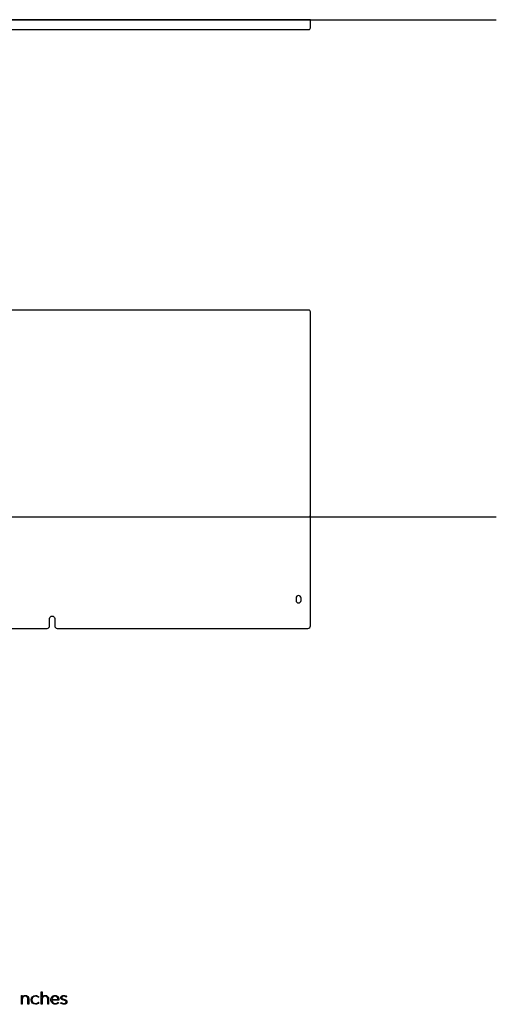
# Model space of a CAD drawing. Extents: x -468 to 1134, y -105 to 1147.
# Drawn here: x 527 to 1134, y -105 to 1147 of the extents above; entities that cross this region are included whole.
import ezdxf

# ---------------------------------------------------------------- set-up
doc = ezdxf.new("R2010")
doc.units = 0
doc.header["$LTSCALE"] = 30.734
doc.layers.add('FISHER___PAYKEL', color=7, linetype='CONTINUOUS')

msp = doc.modelspace()

# ---------------------------------------------------------------- linework, layer by layer
at = {"layer": 'FISHER___PAYKEL', "color": 5}
for p, q in [((-308, 1147.1), (1133.5, 1147.1)), ((-468.3, 515), (1133.5, 515))]:
    msp.add_line(p, q, dxfattribs=at)
at = {"layer": 'FISHER___PAYKEL', "linetype": 'CONTINUOUS'}
for points in [[(894.7, 1134.6, 0.414214), (897, 1136.9), (897, 1147.1), (-14.4, 1147.1), (-14.4, 1136.9, 0.414214), (-12.1, 1134.6)], [(897, 775.7, 0.414214), (894.7, 778), (-12.1, 778, 0.414214), (-14.4, 775.7), (-14.4, 376.5, 0.414214), (-11.2, 373.3), (307.9, 373.3, 0.414214), (311.1, 376.5), (311.1, 385.8, -1), (317.5, 385.8), (317.5, 376.5, 0.414214), (320.7, 373.3), (561.9, 373.3, 0.414214), (565.1, 376.5), (565.1, 385.8, -1), (571.5, 385.8), (571.5, 376.5, 0.414214), (574.7, 373.3), (893.8, 373.3, 0.414214), (897, 376.5)], [(885, 411.9, 1), (878.6, 411.9), (878.6, 408.9, 1), (885, 408.9)]]:
    msp.add_lwpolyline(points, format="xyb", close=True, dxfattribs=at)
msp.add_lwpolyline([(-14.4, 517.3, 0.414214), (-12.1, 515), (894.7, 515, 0.414214), (897, 517.3)], format="xyb", dxfattribs=at)
at = {"layer": 'FISHER___PAYKEL', "color": 7}
for points in [[(529.1, -93.5), (530.1, -93.5), (530.1, -95.6, -0.2867), (534.1, -93.3, -0.454834), (538.4, -97.7), (538.4, -104.3), (537.4, -104.3), (537.4, -97.9), (537.4, -97.8), (537.4, -97.7), (537.4, -97.6), (537.4, -97.5), (537.4, -97.4), (537.4, -97.3), (537.3, -97.2), (537.3, -97.1), (537.3, -97), (537.3, -96.9), (537.3, -96.9), (537.3, -96.8), (537.2, -96.7), (537.2, -96.6), (537.2, -96.5), (537.2, -96.4), (537.1, -96.3), (537.1, -96.2), (537.1, -96.2), (537, -96.1), (537, -96), (537, -95.9), (536.9, -95.9), (536.9, -95.8), (536.8, -95.7), (536.8, -95.6), (536.7, -95.6), (536.7, -95.5), (536.6, -95.4), (536.6, -95.4), (536.5, -95.3), (536.5, -95.3), (536.4, -95.2), (536.4, -95.1), (536.3, -95.1), (536.3, -95), (536.2, -95), (536.1, -94.9), (536.1, -94.9), (536, -94.8), (535.9, -94.8), (535.9, -94.7), (535.8, -94.7), (535.7, -94.7), (535.6, -94.6), (535.6, -94.6), (535.5, -94.5), (535.4, -94.5), (535.3, -94.5), (535.2, -94.4), (535.2, -94.4), (535.1, -94.4), (535, -94.4), (534.9, -94.3), (534.8, -94.3), (534.7, -94.3), (534.6, -94.3), (534.5, -94.3), (534.4, -94.3), (534.3, -94.3), (534.2, -94.3), (534.1, -94.2), (534, -94.2), (533.9, -94.2, 0.430395), (530.1, -98.1), (530.1, -104.3), (529.1, -104.3)], [(541.4, -99), (541.4, -98.9, -0.411527), (547, -93.3, -0.218626), (551.3, -95.3), (550.6, -96, 0.214366), (547, -94.3, 0.419718), (542.6, -98.9), (542.6, -98.9, 0.41776), (547, -103.6, 0.217592), (550.7, -101.8), (551.4, -102.5, -0.230785), (547, -104.6, -0.414151)], [(554.3, -88.9), (555.4, -88.9), (555.4, -95.6, -0.287439), (559.3, -93.3, -0.455438), (563.7, -97.7), (563.7, -104.3), (562.6, -104.3), (562.6, -97.9), (562.6, -97.8), (562.6, -97.7), (562.6, -97.6), (562.6, -97.5), (562.6, -97.4), (562.6, -97.3), (562.6, -97.2), (562.6, -97.1), (562.6, -97), (562.5, -96.9), (562.5, -96.9), (562.5, -96.8), (562.5, -96.7), (562.4, -96.6), (562.4, -96.5), (562.4, -96.4), (562.4, -96.3), (562.3, -96.3), (562.3, -96.2), (562.3, -96.1), (562.2, -96), (562.2, -95.9), (562.2, -95.9), (562.1, -95.8), (562.1, -95.7), (562, -95.6), (562, -95.6), (561.9, -95.5), (561.9, -95.4), (561.8, -95.4), (561.8, -95.3), (561.7, -95.3), (561.7, -95.2), (561.6, -95.1), (561.5, -95.1), (561.5, -95), (561.4, -95), (561.4, -94.9), (561.3, -94.9), (561.2, -94.8), (561.2, -94.8), (561.1, -94.7), (561, -94.7), (560.9, -94.7), (560.9, -94.6), (560.8, -94.6), (560.7, -94.5), (560.6, -94.5), (560.6, -94.5), (560.5, -94.5), (560.4, -94.4), (560.3, -94.4), (560.2, -94.4), (560.1, -94.4), (560, -94.3), (559.9, -94.3), (559.9, -94.3), (559.8, -94.3), (559.7, -94.3), (559.6, -94.3), (559.5, -94.3), (559.4, -94.3), (559.3, -94.2), (559.2, -94.2, 0.429907), (555.4, -98.1), (555.4, -104.3), (554.3, -104.3)], [(566.7, -99), (566.7, -98.9, -0.421343), (571.8, -93.3), (572, -93.3), (572.1, -93.3), (572.2, -93.3), (572.4, -93.3), (572.5, -93.3), (572.7, -93.4), (572.8, -93.4), (572.9, -93.4), (573, -93.4), (573.2, -93.5), (573.3, -93.5), (573.4, -93.5), (573.5, -93.6), (573.7, -93.6), (573.8, -93.7), (573.9, -93.7), (574, -93.8), (574.1, -93.8), (574.2, -93.9), (574.3, -94), (574.4, -94), (574.5, -94.1), (574.7, -94.2), (574.8, -94.2), (574.8, -94.3), (574.9, -94.4), (575, -94.5), (575.1, -94.6), (575.2, -94.6), (575.3, -94.7), (575.4, -94.8), (575.5, -94.9), (575.6, -95), (575.6, -95.1), (575.7, -95.2), (575.8, -95.3), (575.8, -95.4), (575.9, -95.5), (576, -95.6), (576, -95.8), (576.1, -95.9), (576.2, -96), (576.2, -96.1), (576.3, -96.2), (576.3, -96.3), (576.4, -96.5), (576.4, -96.6), (576.5, -96.7), (576.5, -96.8), (576.6, -97), (576.6, -97.1), (576.6, -97.2), (576.7, -97.4), (576.7, -97.5), (576.7, -97.6), (576.7, -97.8), (576.8, -97.9), (576.8, -98.1), (576.8, -98.2), (576.8, -98.4), (576.8, -98.5), (576.8, -98.6), (576.8, -98.8), (576.8, -98.9), (576.8, -99.4), (567.8, -99.4, 0.408699), (572, -103.6, 0.219079), (575.8, -101.9), (576.5, -102.6, -0.22606), (572, -104.6, -0.425433)], [(575.7, -98.4), (575.7, -98.2), (575.7, -98), (575.6, -97.8), (575.6, -97.6), (575.5, -97.4), (575.5, -97.3), (575.5, -97.2), (575.5, -97.1), (575.4, -97), (575.4, -97), (575.4, -96.9), (575.3, -96.8), (575.3, -96.7), (575.3, -96.6), (575.2, -96.5), (575.2, -96.4), (575.1, -96.3), (575.1, -96.2), (575, -96.2), (575, -96.1), (575, -96), (574.9, -95.9), (574.8, -95.8), (574.8, -95.7), (574.7, -95.7), (574.7, -95.6), (574.6, -95.5), (574.6, -95.5), (574.5, -95.4), (574.4, -95.3), (574.4, -95.2), (574.3, -95.2), (574.2, -95.1), (574.2, -95.1), (574.1, -95), (574, -94.9), (573.9, -94.9), (573.8, -94.8), (573.8, -94.8), (573.7, -94.7), (573.6, -94.7), (573.5, -94.6), (573.4, -94.6), (573.3, -94.6), (573.2, -94.5), (573.2, -94.5), (573.1, -94.4), (573, -94.4), (572.9, -94.4), (572.8, -94.4), (572.7, -94.3), (572.6, -94.3), (572.5, -94.3), (572.3, -94.3), (572.2, -94.3), (572.1, -94.3), (572, -94.3), (571.9, -94.2), (571.8, -94.2, 0.398008), (567.8, -98.4)], [(578.9, -103), (579.5, -102.2, 0.165474), (583.4, -103.6), (583.6, -103.6), (583.7, -103.6), (583.8, -103.6), (583.8, -103.6), (583.9, -103.5), (584, -103.5), (584, -103.5), (584.1, -103.5), (584.2, -103.5), (584.2, -103.5), (584.3, -103.5), (584.4, -103.5), (584.4, -103.4), (584.5, -103.4), (584.5, -103.4), (584.6, -103.4), (584.6, -103.4), (584.7, -103.4), (584.8, -103.3), (584.8, -103.3), (584.9, -103.3), (584.9, -103.3), (585, -103.2), (585, -103.2), (585.1, -103.2), (585.1, -103.1), (585.2, -103.1), (585.2, -103.1), (585.3, -103.1), (585.3, -103), (585.3, -103), (585.4, -102.9), (585.4, -102.9), (585.5, -102.9), (585.5, -102.8), (585.6, -102.8), (585.6, -102.8), (585.6, -102.7), (585.7, -102.7), (585.7, -102.6), (585.7, -102.6), (585.8, -102.6), (585.8, -102.5), (585.8, -102.5), (585.8, -102.4), (585.9, -102.4), (585.9, -102.3), (585.9, -102.3), (585.9, -102.2), (585.9, -102.2), (586, -102.1), (586, -102.1), (586, -102), (586, -102), (586, -101.9), (586, -101.9), (586, -101.8), (586.1, -101.8), (586.1, -101.7), (586.1, -101.6), (586.1, -101.6), (586.1, -101.5), (586.1, -101.5), (586.1, -101.4), (586.1, -101.4), (586.1, -101.3), (586.1, -101.3), (586.1, -101.3), (586, -101.3), (586, -101.2), (586, -101.2), (586, -101.2), (586, -101.1), (586, -101.1), (586, -101.1), (586, -101.1), (586, -101), (586, -101), (586, -101), (586, -101), (586, -100.9), (586, -100.9), (585.9, -100.9), (585.9, -100.9), (585.9, -100.8), (585.9, -100.8), (585.9, -100.8), (585.9, -100.8), (585.9, -100.8), (585.9, -100.7), (585.9, -100.7), (585.8, -100.7), (585.8, -100.7), (585.8, -100.6), (585.8, -100.6), (585.7, -100.5), (585.7, -100.5), (585.7, -100.5), (585.6, -100.4), (585.6, -100.4), (585.6, -100.4), (585.5, -100.3), (585.5, -100.3), (585.4, -100.2), (585.4, -100.2), (585.3, -100.2), (585.3, -100.1), (585.2, -100.1), (585.2, -100.1), (585.1, -100.1), (585.1, -100), (585, -100), (584.9, -99.9), (584.8, -99.9), (584.6, -99.8), (584.5, -99.8), (584.4, -99.7), (584.3, -99.7), (584, -99.6), (583.7, -99.5), (583.2, -99.3), (582.5, -99.1), (582.2, -99), (581.8, -98.9), (581.7, -98.9), (581.5, -98.8), (581.4, -98.7), (581.2, -98.7), (581.1, -98.6), (580.9, -98.5), (580.8, -98.5), (580.7, -98.4), (580.6, -98.4), (580.6, -98.3), (580.5, -98.3), (580.5, -98.2), (580.4, -98.2), (580.3, -98.2), (580.3, -98.1), (580.2, -98.1), (580.2, -98), (580.1, -98), (580.1, -97.9), (580, -97.9), (580, -97.8), (579.9, -97.7), (579.9, -97.7), (579.8, -97.6), (579.8, -97.6), (579.8, -97.6), (579.8, -97.5), (579.7, -97.5), (579.7, -97.5), (579.7, -97.4), (579.7, -97.4), (579.7, -97.4), (579.7, -97.3), (579.6, -97.3), (579.6, -97.3), (579.6, -97.2), (579.6, -97.2), (579.6, -97.2), (579.6, -97.1), (579.6, -97.1), (579.5, -97.1), (579.5, -97), (579.5, -97), (579.5, -96.9), (579.5, -96.9), (579.5, -96.9), (579.5, -96.8), (579.5, -96.8), (579.5, -96.7), (579.5, -96.7), (579.5, -96.6), (579.4, -96.5), (579.4, -96.5), (579.4, -96.4), (579.4, -96.3), (579.4, -96.2), (579.4, -96.2), (579.5, -96.1), (579.5, -96), (579.5, -95.9), (579.5, -95.8), (579.5, -95.8), (579.5, -95.7), (579.5, -95.6), (579.5, -95.5), (579.6, -95.5), (579.6, -95.4), (579.6, -95.3), (579.6, -95.3), (579.7, -95.2), (579.7, -95.1), (579.7, -95.1), (579.8, -95), (579.8, -94.9), (579.8, -94.9), (579.9, -94.8), (579.9, -94.7), (580, -94.7), (580, -94.6), (580.1, -94.6), (580.1, -94.5), (580.2, -94.4), (580.2, -94.4), (580.3, -94.3), (580.3, -94.3), (580.4, -94.2), (580.4, -94.2), (580.5, -94.1), (580.6, -94.1), (580.6, -94), (580.7, -94), (580.8, -93.9), (580.8, -93.9), (580.9, -93.9), (581, -93.8), (581, -93.8), (581.1, -93.7), (581.2, -93.7), (581.3, -93.7), (581.3, -93.6), (581.4, -93.6), (581.5, -93.6), (581.6, -93.6), (581.7, -93.5), (581.7, -93.5), (581.8, -93.5), (581.9, -93.5), (582, -93.4), (582.1, -93.4), (582.2, -93.4), (582.3, -93.4), (582.4, -93.4), (582.5, -93.4), (582.5, -93.4), (582.6, -93.4), (582.7, -93.3), (582.8, -93.3), (582.9, -93.3), (583, -93.3, -0.139737), (586.9, -94.5), (586.3, -95.4, 0.143549), (583, -94.3), (582.8, -94.3), (582.7, -94.3), (582.6, -94.3), (582.6, -94.3), (582.5, -94.3), (582.5, -94.3), (582.4, -94.4), (582.3, -94.4), (582.3, -94.4), (582.2, -94.4), (582.1, -94.4), (582.1, -94.4), (582, -94.4), (582, -94.5), (581.9, -94.5), (581.9, -94.5), (581.8, -94.5), (581.8, -94.5), (581.7, -94.6), (581.6, -94.6), (581.6, -94.6), (581.5, -94.6), (581.5, -94.6), (581.5, -94.7), (581.4, -94.7), (581.4, -94.7), (581.3, -94.8), (581.3, -94.8), (581.2, -94.8), (581.2, -94.8), (581.1, -94.9), (581.1, -94.9), (581.1, -94.9), (581, -95), (581, -95), (581, -95.1), (580.9, -95.1), (580.9, -95.1), (580.9, -95.2), (580.8, -95.2), (580.8, -95.2), (580.8, -95.3), (580.8, -95.3), (580.7, -95.4), (580.7, -95.4), (580.7, -95.4), (580.7, -95.5), (580.6, -95.5), (580.6, -95.6), (580.6, -95.6), (580.6, -95.7), (580.6, -95.7), (580.6, -95.8), (580.6, -95.8), (580.5, -95.8), (580.5, -95.9), (580.5, -95.9), (580.5, -96), (580.5, -96), (580.5, -96.1), (580.5, -96.1), (580.5, -96.2), (580.5, -96.2), (580.5, -96.3), (580.5, -96.3), (580.5, -96.3), (580.5, -96.3), (580.5, -96.4), (580.5, -96.4), (580.5, -96.4), (580.5, -96.5), (580.5, -96.5), (580.5, -96.5), (580.5, -96.5), (580.5, -96.6), (580.6, -96.6), (580.6, -96.6), (580.6, -96.6), (580.6, -96.7), (580.6, -96.7), (580.6, -96.7), (580.6, -96.7), (580.6, -96.7), (580.6, -96.8), (580.6, -96.8), (580.6, -96.8), (580.7, -96.8), (580.7, -96.9), (580.7, -96.9), (580.7, -96.9), (580.7, -96.9), (580.7, -96.9), (580.7, -97), (580.8, -97), (580.8, -97), (580.8, -97), (580.8, -97), (580.8, -97.1), (580.9, -97.1), (580.9, -97.2), (580.9, -97.2), (581, -97.2), (581, -97.3), (581.1, -97.3), (581.1, -97.3), (581.1, -97.4), (581.2, -97.4), (581.2, -97.4), (581.3, -97.5), (581.3, -97.5), (581.4, -97.5), (581.4, -97.6), (581.6, -97.6), (581.7, -97.7), (581.8, -97.7), (581.9, -97.8), (582, -97.8), (582.1, -97.9), (582.4, -98), (582.7, -98.1), (583, -98.2), (583.5, -98.3), (584.2, -98.5), (584.5, -98.6), (584.8, -98.7), (585, -98.8), (585.2, -98.9), (585.3, -98.9), (585.5, -99), (585.6, -99.1), (585.7, -99.1), (585.8, -99.2), (585.9, -99.2), (585.9, -99.3), (586, -99.3), (586.1, -99.4), (586.1, -99.4), (586.2, -99.4), (586.2, -99.5), (586.3, -99.5), (586.4, -99.6), (586.4, -99.6), (586.5, -99.7), (586.5, -99.7), (586.6, -99.8), (586.6, -99.9), (586.7, -99.9), (586.7, -100), (586.7, -100), (586.8, -100.1), (586.8, -100.1), (586.9, -100.2), (586.9, -100.3), (586.9, -100.3), (587, -100.4), (587, -100.5), (587, -100.6), (587, -100.6), (587.1, -100.7), (587.1, -100.8), (587.1, -100.9), (587.1, -100.9), (587.1, -101), (587.1, -101.1), (587.1, -101.2), (587.1, -101.3), (587.1, -101.4), (587.1, -101.4), (587.1, -101.5), (587.1, -101.6), (587.1, -101.7), (587.1, -101.8), (587.1, -101.8), (587.1, -101.9), (587.1, -102), (587.1, -102.1), (587, -102.2), (587, -102.2), (587, -102.3), (587, -102.4), (586.9, -102.5), (586.9, -102.6), (586.9, -102.6), (586.8, -102.7), (586.8, -102.8), (586.8, -102.8), (586.7, -102.9), (586.7, -103), (586.6, -103.1), (586.6, -103.1), (586.5, -103.2), (586.5, -103.2), (586.4, -103.3), (586.4, -103.4), (586.3, -103.4), (586.3, -103.5), (586.2, -103.5), (586.2, -103.6), (586.1, -103.6), (586, -103.7), (586, -103.7), (585.9, -103.8), (585.8, -103.8), (585.8, -103.9), (585.7, -103.9), (585.6, -104), (585.6, -104), (585.5, -104.1), (585.4, -104.1), (585.3, -104.1), (585.3, -104.2), (585.2, -104.2), (585.1, -104.2), (585, -104.3), (584.9, -104.3), (584.8, -104.3), (584.8, -104.4), (584.7, -104.4), (584.6, -104.4), (584.5, -104.4), (584.4, -104.4), (584.3, -104.5), (584.2, -104.5), (584.1, -104.5), (584, -104.5), (584, -104.5), (583.9, -104.5), (583.8, -104.5), (583.7, -104.5), (583.6, -104.5), (583.5, -104.5), (583.4, -104.5, -0.162099)]]:
    msp.add_lwpolyline(points, format="xyb", close=True, dxfattribs=at)

doc.saveas('drawing.dxf')
